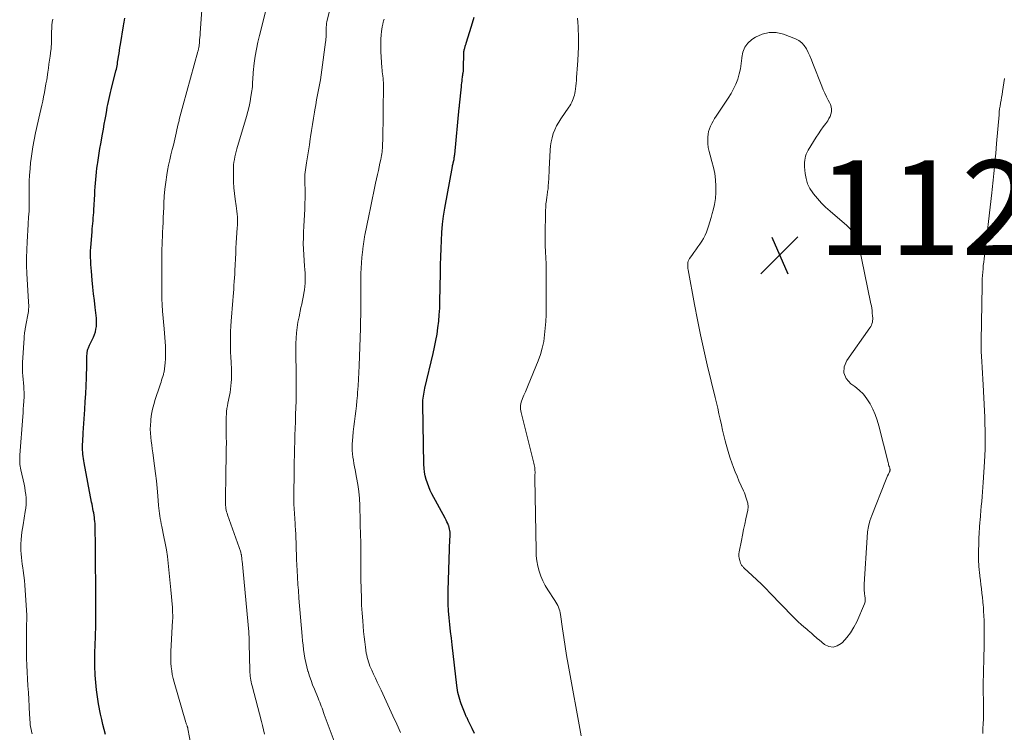
# Model space of a CAD drawing. Units: feet. Extents: x 1905000 to 1910026, y 510000 to 515000.
# Drawn here: x 1905604 to 1905812, y 511828 to 511979 of the extents above; entities that cross this region are included whole.
import ezdxf

# ---------------------------------------------------------------- set-up
doc = ezdxf.new("R2010")
doc.units = ezdxf.units.FT
doc.header["$LTSCALE"] = 100
doc.header["$MEASUREMENT"] = 0
for name, color, linetype, lineweight in [('CONTOUR INDEX', 32, 'Continuous', 25), ('CONTOUR INTERMEDIATE', 40, 'Continuous', 15), ('SPOT ELEVATION', 7, 'Continuous', 15)]:
    doc.layers.add(name, color=color, linetype=linetype, lineweight=lineweight)
doc.styles.add('slant', font='romans.shx', dxfattribs={"oblique": 14.999978})

# ---------------------------------------------------------------- blocks, each defined once
blk = doc.blocks.new('SPOT')
at = {"layer": 'SPOT ELEVATION', "lineweight": 25}
for p, q in [((-3.95, -3.95), (3.86, 3.85)), ((-1.67, 3.81), (1.74, -3.97))]:
    blk.add_line(p, q, dxfattribs=at)

msp = doc.modelspace()

# ---------------------------------------------------------------- linework, layer by layer
at = {"layer": 'CONTOUR INDEX', "flags": 128}
for points, elevation in [([(1905622.51, 511827.8), (1905622.22, 511828.86), (1905621.94, 511829.93), (1905621.69, 511831.01), (1905621.47, 511832.1), (1905621.04, 511834.26), (1905620.79, 511835.77), (1905620.57, 511837.28), (1905620.43, 511838.81), (1905620.33, 511840.33), (1905620.24, 511842.29), (1905620.22, 511842.84), (1905620.21, 511843.39), (1905620.22, 511843.95), (1905620.23, 511844.5), (1905620.25, 511845.05), (1905620.27, 511845.6), (1905620.29, 511846.16), (1905620.31, 511846.71), (1905620.33, 511847.27), (1905620.36, 511847.97), (1905620.39, 511848.67), (1905620.42, 511849.37), (1905620.44, 511850.06), (1905620.46, 511850.76), (1905620.48, 511851.46), (1905620.48, 511852.16), (1905620.48, 511852.86), (1905620.45, 511858.49), (1905620.44, 511859.76), (1905620.43, 511861.04), (1905620.42, 511862.31), (1905620.4, 511863.58), (1905620.38, 511864.86), (1905620.37, 511866.13), (1905620.36, 511867.41), (1905620.36, 511868.68), (1905620.35, 511870.39), (1905620.35, 511871.01), (1905620.32, 511871.63), (1905620.28, 511872.25), (1905620.23, 511872.87), (1905620.2, 511873.19), (1905620.14, 511873.65), (1905620.08, 511874.11), (1905620, 511874.57), (1905619.92, 511875.03), (1905619.83, 511875.49), (1905619.74, 511875.94), (1905619.65, 511876.4), (1905619.56, 511876.86), (1905617.98, 511885.17), (1905617.9, 511885.61), (1905617.83, 511886.06), (1905617.77, 511886.51), (1905617.72, 511886.95), (1905617.68, 511887.4), (1905617.65, 511887.85), (1905617.65, 511888.3), (1905617.65, 511888.75), (1905617.66, 511889.05), (1905617.69, 511889.65), (1905617.71, 511890.25), (1905617.75, 511890.85), (1905617.79, 511891.46), (1905618.14, 511896.44), (1905618.24, 511898.1), (1905618.33, 511899.75), (1905618.4, 511901.41), (1905618.46, 511903.06), (1905618.54, 511905.82), (1905618.54, 511906.1), (1905618.55, 511906.38), (1905618.55, 511906.66), (1905618.55, 511906.94), (1905618.56, 511907.22), (1905618.57, 511907.51), (1905618.58, 511907.79), (1905618.6, 511908.07), (1905618.65, 511908.56), (1905618.68, 511908.75), (1905618.71, 511908.93), (1905618.76, 511909.11), (1905618.82, 511909.28), (1905618.89, 511909.46), (1905618.96, 511909.63), (1905619.04, 511909.8), (1905619.12, 511909.97), (1905619.96, 511911.7), (1905620.19, 511912.24), (1905620.37, 511912.79), (1905620.49, 511913.35), (1905620.57, 511913.93), (1905620.6, 511914.52), (1905620.6, 511915.1), (1905620.57, 511915.69), (1905620.52, 511916.27), (1905620.31, 511917.96), (1905620.14, 511919.39), (1905619.98, 511920.82), (1905619.84, 511922.25), (1905619.7, 511923.69), (1905619.52, 511925.61), (1905619.47, 511926.32), (1905619.42, 511927.04), (1905619.38, 511927.76), (1905619.36, 511928.48), (1905619.35, 511929.2), (1905619.36, 511929.91), (1905619.39, 511930.63), (1905619.44, 511931.35), (1905619.66, 511933.97), (1905619.71, 511934.54), (1905619.76, 511935.11), (1905619.81, 511935.69), (1905619.87, 511936.26), (1905619.92, 511936.84), (1905619.97, 511937.41), (1905620.01, 511937.99), (1905620.04, 511938.56), (1905620.22, 511941.8), (1905620.26, 511942.59), (1905620.31, 511943.38), (1905620.37, 511944.16), (1905620.43, 511944.95), (1905620.5, 511945.74), (1905620.58, 511946.53), (1905620.68, 511947.31), (1905620.79, 511948.09), (1905620.85, 511948.52), (1905621, 511949.51), (1905621.16, 511950.5), (1905621.33, 511951.49), (1905621.5, 511952.48), (1905621.86, 511954.49), (1905622.05, 511955.54), (1905622.24, 511956.6), (1905622.42, 511957.65), (1905622.61, 511958.7), (1905622.76, 511959.57), (1905622.87, 511960.19), (1905622.99, 511960.81), (1905623.11, 511961.43), (1905623.24, 511962.04), (1905623.38, 511962.66), (1905623.52, 511963.28), (1905623.67, 511963.89), (1905623.82, 511964.5), (1905624.61, 511967.54), (1905624.7, 511967.89), (1905624.78, 511968.25), (1905624.86, 511968.6), (1905624.93, 511968.96), (1905624.99, 511969.32), (1905625.06, 511969.68), (1905625.12, 511970.04), (1905625.17, 511970.4), (1905625.25, 511970.94), (1905625.35, 511971.57), (1905625.44, 511972.2), (1905625.55, 511972.83), (1905625.65, 511973.46), (1905626.3, 511977.37), (1905626.37, 511977.77), (1905626.44, 511978.18), (1905626.51, 511978.58), (1905626.58, 511978.99)], 1100), ([(1905700.31, 511828.03), (1905699.85, 511829.08), (1905699, 511830.8), (1905698.91, 511830.97), (1905698.82, 511831.14), (1905698.74, 511831.31), (1905698.65, 511831.48), (1905698.56, 511831.65), (1905698.47, 511831.82), (1905698.4, 511831.99), (1905698.33, 511832.17), (1905697.52, 511834.27), (1905697.35, 511834.74), (1905697.19, 511835.22), (1905697.05, 511835.71), (1905696.93, 511836.2), (1905696.82, 511836.69), (1905696.72, 511837.19), (1905696.64, 511837.69), (1905696.58, 511838.19), (1905695.59, 511846.72), (1905695.43, 511848.15), (1905695.27, 511849.59), (1905695.11, 511851.02), (1905694.96, 511852.46), (1905694.84, 511853.9), (1905694.76, 511855.34), (1905694.74, 511856.78), (1905694.76, 511858.22), (1905695.14, 511869.15), (1905695.15, 511869.49), (1905695.15, 511869.83), (1905695.15, 511870.17), (1905695.15, 511870.51), (1905695.12, 511870.85), (1905695.07, 511871.18), (1905694.99, 511871.51), (1905694.89, 511871.83), (1905694.84, 511871.96), (1905694.68, 511872.34), (1905694.51, 511872.72), (1905694.33, 511873.09), (1905694.15, 511873.46), (1905691.35, 511878.62), (1905690.98, 511879.35), (1905690.65, 511880.09), (1905690.37, 511880.85), (1905690.13, 511881.62), (1905689.94, 511882.41), (1905689.79, 511883.2), (1905689.7, 511884), (1905689.66, 511884.81), (1905689.42, 511897.57), (1905689.42, 511897.99), (1905689.44, 511898.41), (1905689.48, 511898.82), (1905689.54, 511899.24), (1905689.61, 511899.65), (1905689.68, 511900.06), (1905689.77, 511900.47), (1905689.86, 511900.88), (1905691.61, 511908.24), (1905691.91, 511909.59), (1905692.18, 511910.94), (1905692.41, 511912.3), (1905692.61, 511913.67), (1905692.76, 511915.04), (1905692.89, 511916.42), (1905692.97, 511917.79), (1905693.02, 511919.17), (1905693.13, 511925.22), (1905693.17, 511926.93), (1905693.22, 511928.65), (1905693.27, 511930.37), (1905693.34, 511932.09), (1905693.44, 511933.8), (1905693.59, 511935.51), (1905693.81, 511937.21), (1905694.08, 511938.91), (1905695.65, 511947.69), (1905695.7, 511947.9), (1905695.74, 511948.12), (1905695.79, 511948.33), (1905695.84, 511948.55), (1905695.85, 511948.56), (1905695.9, 511948.77), (1905695.94, 511948.98), (1905695.99, 511949.18), (1905696.03, 511949.39), (1905696.06, 511949.6), (1905696.09, 511949.81), (1905696.12, 511950.02), (1905696.14, 511950.23), (1905697.1, 511960.1), (1905697.1, 511960.17), (1905697.11, 511960.24), (1905697.12, 511960.31), (1905697.12, 511960.38), (1905697.13, 511960.45), (1905697.14, 511960.52), (1905697.15, 511960.59), (1905697.15, 511960.65), (1905697.55, 511964.48), (1905697.6, 511964.9), (1905697.64, 511965.32), (1905697.69, 511965.74), (1905697.73, 511966.16), (1905697.78, 511966.55), (1905697.8, 511966.78), (1905697.83, 511967), (1905697.86, 511967.23), (1905697.9, 511967.45), (1905697.96, 511967.85), (1905697.96, 511967.87), (1905697.96, 511967.9), (1905697.97, 511967.92), (1905697.97, 511967.95), (1905697.98, 511968.05), (1905697.98, 511968.07), (1905697.99, 511968.09), (1905697.99, 511968.12), (1905697.99, 511968.14), (1905698.08, 511971.88), (1905698.08, 511971.94), (1905698.09, 511972), (1905698.09, 511972.05), (1905698.1, 511972.11), (1905698.11, 511972.17), (1905698.12, 511972.23), (1905698.14, 511972.29), (1905698.15, 511972.34), (1905698.2, 511972.52), (1905698.25, 511972.67), (1905698.29, 511972.81), (1905698.33, 511972.96), (1905698.38, 511973.1), (1905698.43, 511973.27), (1905698.48, 511973.42), (1905698.53, 511973.57), (1905698.58, 511973.73), (1905699.68, 511977.28), (1905700.27, 511979.21)], 1120)]:
    msp.add_lwpolyline(points, dxfattribs=dict(at, elevation=elevation))
at = {"layer": 'CONTOUR INTERMEDIATE', "flags": 128}
for points, elevation in [([(1905641.25, 511821.69), (1905639.88, 511829), (1905639.87, 511829.09), (1905639.85, 511829.17), (1905639.83, 511829.25), (1905639.8, 511829.33), (1905639.78, 511829.42), (1905639.75, 511829.5), (1905639.72, 511829.58), (1905639.69, 511829.66), (1905639.64, 511829.78), (1905639.58, 511829.93), (1905639.53, 511830.07), (1905639.48, 511830.22), (1905639.44, 511830.36), (1905636.96, 511838.86), (1905636.75, 511839.65), (1905636.58, 511840.45), (1905636.45, 511841.27), (1905636.35, 511842.08), (1905636.3, 511842.91), (1905636.27, 511843.73), (1905636.27, 511844.55), (1905636.3, 511845.37), (1905636.64, 511851.87), (1905636.66, 511852.28), (1905636.67, 511852.69), (1905636.66, 511853.1), (1905636.65, 511853.51), (1905636.63, 511854.06), (1905636.62, 511854.2), (1905636.62, 511854.34), (1905636.61, 511854.48), (1905636.59, 511854.61), (1905636.26, 511858.32), (1905636.13, 511859.73), (1905635.99, 511861.15), (1905635.85, 511862.56), (1905635.71, 511863.97), (1905635.54, 511865.37), (1905635.34, 511866.78), (1905635.1, 511868.17), (1905634.83, 511869.56), (1905634.37, 511871.72), (1905634.26, 511872.27), (1905634.15, 511872.83), (1905634.05, 511873.38), (1905633.96, 511873.94), (1905633.87, 511874.49), (1905633.79, 511875.05), (1905633.73, 511875.61), (1905633.68, 511876.17), (1905633.51, 511878.21), (1905633.37, 511879.79), (1905633.22, 511881.37), (1905633.03, 511882.94), (1905632.83, 511884.52), (1905632.47, 511887.25), (1905632.36, 511888.09), (1905632.25, 511888.92), (1905632.14, 511889.76), (1905632.04, 511890.6), (1905631.97, 511891.43), (1905631.94, 511892.27), (1905631.97, 511893.11), (1905632.03, 511893.95), (1905632.08, 511894.37), (1905632.23, 511895.42), (1905632.42, 511896.45), (1905632.67, 511897.47), (1905632.97, 511898.49), (1905633.94, 511901.42), (1905634.07, 511901.81), (1905634.2, 511902.21), (1905634.33, 511902.6), (1905634.46, 511903), (1905634.59, 511903.4), (1905634.65, 511903.59), (1905634.71, 511903.79), (1905634.76, 511903.99), (1905634.81, 511904.18), (1905634.86, 511904.38), (1905634.9, 511904.58), (1905634.93, 511904.78), (1905634.96, 511904.98), (1905635.08, 511906.27), (1905635.14, 511907.12), (1905635.18, 511907.97), (1905635.17, 511908.82), (1905635.14, 511909.67), (1905635.13, 511909.78), (1905635.07, 511910.69), (1905635, 511911.6), (1905634.93, 511912.5), (1905634.86, 511913.41), (1905634.53, 511917.19), (1905634.5, 511917.62), (1905634.47, 511918.06), (1905634.44, 511918.5), (1905634.42, 511918.94), (1905634.4, 511919.38), (1905634.38, 511919.82), (1905634.37, 511920.26), (1905634.36, 511920.7), (1905634.36, 511920.76), (1905634.35, 511921.23), (1905634.34, 511921.7), (1905634.34, 511922.17), (1905634.35, 511922.64), (1905634.39, 511929.38), (1905634.39, 511929.93), (1905634.4, 511930.49), (1905634.42, 511931.05), (1905634.45, 511931.6), (1905634.47, 511932.16), (1905634.5, 511932.71), (1905634.53, 511933.27), (1905634.55, 511933.83), (1905634.6, 511934.81), (1905634.64, 511935.86), (1905634.69, 511936.91), (1905634.73, 511937.96), (1905634.77, 511939.01), (1905634.8, 511939.93), (1905634.89, 511941.43), (1905635.02, 511942.93), (1905635.21, 511944.42), (1905635.44, 511945.91), (1905635.6, 511946.84), (1905635.81, 511947.96), (1905636.04, 511949.07), (1905636.3, 511950.17), (1905636.57, 511951.27), (1905636.81, 511952.18), (1905636.97, 511952.83), (1905637.13, 511953.47), (1905637.28, 511954.11), (1905637.42, 511954.76), (1905637.56, 511955.4), (1905637.7, 511956.05), (1905637.85, 511956.7), (1905638, 511957.34), (1905638.06, 511957.62), (1905638.25, 511958.4), (1905638.45, 511959.18), (1905638.66, 511959.95), (1905638.87, 511960.73), (1905641.99, 511971.96), (1905642.03, 511972.11), (1905642.07, 511972.27), (1905642.11, 511972.42), (1905642.14, 511972.58), (1905642.17, 511972.74), (1905642.2, 511972.9), (1905642.22, 511973.06), (1905642.24, 511973.22), (1905642.3, 511973.9), (1905642.35, 511974.41), (1905642.4, 511974.91), (1905642.44, 511975.41), (1905642.48, 511975.92), (1905643.03, 511983.7)], 1104), ([(1905656.06, 511827.88), (1905655.83, 511828.79), (1905655.6, 511829.69), (1905655.37, 511830.6), (1905653.4, 511838.12), (1905653.31, 511838.52), (1905653.22, 511838.91), (1905653.14, 511839.31), (1905653.07, 511839.71), (1905653.02, 511840.11), (1905652.98, 511840.51), (1905652.95, 511840.92), (1905652.93, 511841.32), (1905652.81, 511847.04), (1905652.81, 511847.4), (1905652.79, 511847.76), (1905652.78, 511848.12), (1905652.76, 511848.48), (1905652.74, 511848.88), (1905652.73, 511849.04), (1905652.72, 511849.2), (1905652.71, 511849.36), (1905652.7, 511849.52), (1905651.3, 511864.44), (1905651.28, 511864.63), (1905651.26, 511864.83), (1905651.24, 511865.02), (1905651.22, 511865.21), (1905651.21, 511865.36), (1905651.19, 511865.48), (1905651.18, 511865.6), (1905651.16, 511865.72), (1905651.13, 511865.84), (1905651.1, 511865.95), (1905651.07, 511866.07), (1905651.04, 511866.19), (1905651, 511866.3), (1905648.22, 511874.21), (1905648.12, 511874.53), (1905648.03, 511874.85), (1905647.95, 511875.18), (1905647.88, 511875.51), (1905647.84, 511875.84), (1905647.8, 511876.17), (1905647.78, 511876.51), (1905647.78, 511876.85), (1905647.82, 511879.3), (1905647.84, 511880.86), (1905647.87, 511882.42), (1905647.9, 511883.99), (1905647.93, 511885.55), (1905647.95, 511886.94), (1905647.97, 511888.16), (1905647.98, 511889.38), (1905647.97, 511890.61), (1905647.96, 511891.83), (1905647.93, 511893.11), (1905647.93, 511893.7), (1905647.94, 511894.28), (1905647.96, 511894.86), (1905647.99, 511895.44), (1905648.04, 511896.02), (1905648.11, 511896.6), (1905648.2, 511897.18), (1905648.3, 511897.75), (1905648.63, 511899.34), (1905648.76, 511900.02), (1905648.87, 511900.71), (1905648.96, 511901.39), (1905649.03, 511902.08), (1905649.08, 511902.77), (1905649.1, 511903.46), (1905649.1, 511904.15), (1905649.07, 511904.84), (1905648.98, 511906.42), (1905648.93, 511907.49), (1905648.89, 511908.57), (1905648.86, 511909.65), (1905648.85, 511910.73), (1905648.86, 511911.81), (1905648.88, 511912.89), (1905648.94, 511913.97), (1905649.01, 511915.05), (1905649.35, 511919.43), (1905649.41, 511920.23), (1905649.47, 511921.02), (1905649.53, 511921.81), (1905649.59, 511922.6), (1905649.64, 511923.4), (1905649.69, 511924.19), (1905649.74, 511924.98), (1905649.78, 511925.78), (1905649.96, 511929.39), (1905650.01, 511930.48), (1905650.07, 511931.56), (1905650.14, 511932.65), (1905650.21, 511933.73), (1905650.28, 511934.73), (1905650.31, 511935.32), (1905650.33, 511935.9), (1905650.32, 511936.49), (1905650.3, 511937.07), (1905650.26, 511937.66), (1905650.21, 511938.24), (1905650.14, 511938.82), (1905650.06, 511939.41), (1905649.86, 511940.79), (1905649.71, 511942), (1905649.59, 511943.21), (1905649.52, 511944.43), (1905649.48, 511945.65), (1905649.47, 511946.96), (1905649.49, 511947.52), (1905649.52, 511948.08), (1905649.59, 511948.64), (1905649.68, 511949.2), (1905649.8, 511949.75), (1905649.93, 511950.3), (1905650.07, 511950.85), (1905650.22, 511951.4), (1905652.23, 511958.23), (1905652.52, 511959.28), (1905652.78, 511960.33), (1905652.99, 511961.39), (1905653.17, 511962.46), (1905653.35, 511963.63), (1905653.41, 511964.12), (1905653.47, 511964.61), (1905653.5, 511965.1), (1905653.52, 511965.59), (1905653.55, 511966.09), (1905653.57, 511966.58), (1905653.61, 511967.07), (1905653.66, 511967.56), (1905653.88, 511969.53), (1905654.07, 511971), (1905654.31, 511972.47), (1905654.6, 511973.92), (1905654.94, 511975.37), (1905656.5, 511981.47)], 1108), ([(1905607, 511827.97), (1905606.89, 511828.45), (1905606.79, 511828.93), (1905606.71, 511829.42), (1905606.64, 511829.91), (1905606.59, 511830.4), (1905606.54, 511830.89), (1905606.51, 511831.38), (1905606.48, 511831.87), (1905606.39, 511833.79), (1905606.32, 511835.23), (1905606.24, 511836.67), (1905606.15, 511838.1), (1905606.05, 511839.54), (1905605.96, 511840.98), (1905605.89, 511842.42), (1905605.85, 511843.86), (1905605.84, 511845.3), (1905605.83, 511850.58), (1905605.83, 511850.75), (1905605.83, 511850.93), (1905605.84, 511851.1), (1905605.85, 511851.28), (1905605.86, 511851.45), (1905605.87, 511851.63), (1905605.88, 511851.8), (1905605.88, 511851.98), (1905605.89, 511852.09), (1905605.89, 511852.33), (1905605.89, 511852.56), (1905605.88, 511852.79), (1905605.87, 511853.02), (1905605.56, 511858.28), (1905605.48, 511859.32), (1905605.39, 511860.35), (1905605.27, 511861.38), (1905605.14, 511862.41), (1905605.05, 511863.03), (1905604.95, 511863.75), (1905604.86, 511864.47), (1905604.78, 511865.2), (1905604.7, 511865.93), (1905604.66, 511866.65), (1905604.63, 511867.38), (1905604.65, 511868.11), (1905604.7, 511868.83), (1905604.71, 511868.95), (1905604.79, 511869.74), (1905604.88, 511870.52), (1905604.99, 511871.3), (1905605.11, 511872.08), (1905605.58, 511874.89), (1905605.68, 511875.61), (1905605.74, 511876.33), (1905605.75, 511877.05), (1905605.73, 511877.77), (1905605.67, 511878.49), (1905605.58, 511879.21), (1905605.47, 511879.93), (1905605.33, 511880.64), (1905604.66, 511883.66), (1905604.58, 511884.05), (1905604.51, 511884.43), (1905604.46, 511884.82), (1905604.43, 511885.21), (1905604.41, 511885.6), (1905604.4, 511885.99), (1905604.41, 511886.39), (1905604.43, 511886.78), (1905605.04, 511894.93), (1905605.1, 511895.72), (1905605.15, 511896.51), (1905605.21, 511897.3), (1905605.26, 511898.1), (1905605.33, 511899.15), (1905605.34, 511899.41), (1905605.34, 511899.68), (1905605.34, 511899.95), (1905605.32, 511900.21), (1905605.3, 511900.48), (1905605.28, 511900.75), (1905605.26, 511901.01), (1905605.24, 511901.28), (1905605.05, 511903.54), (1905605, 511904.23), (1905604.98, 511904.93), (1905604.99, 511905.62), (1905605.01, 511906.31), (1905605.31, 511911.47), (1905605.33, 511911.76), (1905605.36, 511912.05), (1905605.39, 511912.34), (1905605.43, 511912.63), (1905605.46, 511912.85), (1905605.49, 511913.03), (1905605.52, 511913.2), (1905605.55, 511913.37), (1905605.58, 511913.54), (1905605.62, 511913.71), (1905605.65, 511913.88), (1905605.69, 511914.06), (1905605.72, 511914.23), (1905606.19, 511916.77), (1905606.24, 511917.06), (1905606.27, 511917.35), (1905606.29, 511917.65), (1905606.3, 511917.94), (1905606.3, 511918.23), (1905606.3, 511918.53), (1905606.29, 511918.82), (1905606.27, 511919.12), (1905605.93, 511925.11), (1905605.86, 511926.78), (1905605.84, 511928.45), (1905605.87, 511930.12), (1905605.95, 511931.79), (1905606.18, 511935.49), (1905606.21, 511936.02), (1905606.25, 511936.55), (1905606.29, 511937.07), (1905606.33, 511937.6), (1905606.33, 511937.68), (1905606.37, 511938.17), (1905606.39, 511938.66), (1905606.4, 511939.15), (1905606.41, 511939.64), (1905606.41, 511940.13), (1905606.41, 511940.62), (1905606.41, 511941.12), (1905606.41, 511941.61), (1905606.41, 511943.26), (1905606.43, 511944.57), (1905606.48, 511945.89), (1905606.58, 511947.2), (1905606.7, 511948.51), (1905606.74, 511948.89), (1905606.93, 511950.38), (1905607.16, 511951.87), (1905607.43, 511953.35), (1905607.74, 511954.82), (1905608.66, 511958.83), (1905608.86, 511959.73), (1905609.06, 511960.62), (1905609.26, 511961.51), (1905609.45, 511962.41), (1905609.63, 511963.31), (1905609.79, 511964.21), (1905609.94, 511965.11), (1905610.09, 511966.01), (1905610.32, 511967.6), (1905610.44, 511968.45), (1905610.56, 511969.3), (1905610.68, 511970.14), (1905610.8, 511970.99), (1905610.98, 511972.23), (1905611.01, 511972.45), (1905611.04, 511972.68), (1905611.05, 511972.91), (1905611.07, 511973.13), (1905611.08, 511973.36), (1905611.09, 511973.59), (1905611.1, 511973.82), (1905611.1, 511974.04), (1905611.11, 511975.53), (1905611.12, 511976.19), (1905611.15, 511976.84), (1905611.21, 511977.49), (1905611.28, 511978.14), (1905611.37, 511978.79)], 1096), ([(1905671.35, 511824.7), (1905668.64, 511832.06), (1905668.48, 511832.49), (1905668.32, 511832.93), (1905668.16, 511833.36), (1905668, 511833.79), (1905667.83, 511834.22), (1905667.67, 511834.65), (1905667.49, 511835.07), (1905667.32, 511835.5), (1905666.54, 511837.39), (1905666.18, 511838.3), (1905665.84, 511839.22), (1905665.52, 511840.15), (1905665.22, 511841.09), (1905665.19, 511841.18), (1905664.94, 511842.08), (1905664.72, 511842.99), (1905664.54, 511843.9), (1905664.39, 511844.83), (1905664.26, 511845.75), (1905664.15, 511846.68), (1905664.06, 511847.61), (1905663.97, 511848.55), (1905663.3, 511856.62), (1905663.25, 511857.18), (1905663.21, 511857.75), (1905663.17, 511858.31), (1905663.13, 511858.87), (1905663.09, 511859.44), (1905663.05, 511860), (1905663.02, 511860.56), (1905662.99, 511861.13), (1905662.86, 511863.64), (1905662.8, 511864.72), (1905662.76, 511865.81), (1905662.72, 511866.89), (1905662.68, 511867.97), (1905662.67, 511868.37), (1905662.64, 511869.25), (1905662.61, 511870.13), (1905662.56, 511871.01), (1905662.51, 511871.89), (1905662.46, 511872.59), (1905662.43, 511873.12), (1905662.39, 511873.65), (1905662.36, 511874.18), (1905662.32, 511874.72), (1905662.29, 511875.2), (1905662.27, 511875.49), (1905662.25, 511875.78), (1905662.24, 511876.07), (1905662.23, 511876.37), (1905662.23, 511876.66), (1905662.22, 511876.95), (1905662.22, 511877.24), (1905662.22, 511877.54), (1905662.28, 511883.96), (1905662.3, 511885.36), (1905662.33, 511886.77), (1905662.36, 511888.17), (1905662.41, 511889.57), (1905662.45, 511890.98), (1905662.5, 511892.38), (1905662.55, 511893.78), (1905662.59, 511895.19), (1905662.65, 511896.94), (1905662.68, 511898), (1905662.7, 511899.06), (1905662.72, 511900.12), (1905662.73, 511901.18), (1905662.73, 511902.24), (1905662.73, 511903.3), (1905662.71, 511904.36), (1905662.69, 511905.43), (1905662.64, 511906.86), (1905662.63, 511908.01), (1905662.63, 511909.16), (1905662.65, 511910.31), (1905662.7, 511911.45), (1905662.79, 511912.6), (1905662.91, 511913.74), (1905663.09, 511914.87), (1905663.31, 511916), (1905663.72, 511917.93), (1905663.88, 511918.67), (1905664.04, 511919.4), (1905664.19, 511920.13), (1905664.34, 511920.87), (1905664.35, 511920.93), (1905664.47, 511921.64), (1905664.56, 511922.35), (1905664.61, 511923.06), (1905664.62, 511923.78), (1905664.6, 511924.49), (1905664.57, 511925.21), (1905664.53, 511925.93), (1905664.49, 511926.64), (1905664.31, 511929.05), (1905664.24, 511930.25), (1905664.21, 511931.45), (1905664.23, 511932.66), (1905664.27, 511933.86), (1905664.34, 511935.07), (1905664.41, 511936.27), (1905664.46, 511937.48), (1905664.51, 511938.68), (1905664.56, 511939.95), (1905664.58, 511940.95), (1905664.59, 511941.96), (1905664.57, 511942.97), (1905664.54, 511943.97), (1905664.53, 511944.98), (1905664.56, 511945.98), (1905664.65, 511946.98), (1905664.79, 511947.97), (1905664.88, 511948.49), (1905665.09, 511949.75), (1905665.29, 511951), (1905665.49, 511952.26), (1905665.67, 511953.52), (1905665.74, 511953.99), (1905665.94, 511955.28), (1905666.14, 511956.58), (1905666.34, 511957.88), (1905666.56, 511959.18), (1905666.64, 511959.66), (1905666.82, 511960.72), (1905667.01, 511961.77), (1905667.21, 511962.82), (1905667.43, 511963.86), (1905667.63, 511964.91), (1905667.83, 511965.96), (1905667.99, 511967.02), (1905668.14, 511968.07), (1905668.91, 511973.93), (1905668.95, 511974.28), (1905668.98, 511974.64), (1905669.01, 511975), (1905669.03, 511975.36), (1905669.04, 511975.42), (1905669.05, 511975.75), (1905669.06, 511976.08), (1905669.06, 511976.41), (1905669.06, 511976.75), (1905669.06, 511977.11), (1905669.06, 511977.26), (1905669.07, 511977.41), (1905669.08, 511977.55), (1905669.09, 511977.7), (1905669.11, 511977.85), (1905669.13, 511977.99), (1905669.16, 511978.13), (1905669.19, 511978.28), (1905669.79, 511980.74)], 1112), ([(1905684.7, 511828.21), (1905683.9, 511830), (1905683.09, 511831.79), (1905680.6, 511837.15), (1905680.21, 511838), (1905679.82, 511838.85), (1905679.42, 511839.7), (1905679.03, 511840.56), (1905678.64, 511841.39), (1905678.45, 511841.83), (1905678.26, 511842.27), (1905678.1, 511842.71), (1905677.94, 511843.16), (1905677.8, 511843.62), (1905677.68, 511844.08), (1905677.59, 511844.54), (1905677.5, 511845.01), (1905677.32, 511846.26), (1905677.17, 511847.36), (1905677.03, 511848.46), (1905676.92, 511849.56), (1905676.82, 511850.67), (1905676.73, 511851.78), (1905676.61, 511853.45), (1905676.51, 511855.11), (1905676.45, 511856.78), (1905676.41, 511858.44), (1905676.37, 511860.72), (1905676.36, 511861.74), (1905676.35, 511862.76), (1905676.34, 511863.78), (1905676.34, 511864.81), (1905676.34, 511865.99), (1905676.34, 511866.42), (1905676.34, 511866.85), (1905676.33, 511867.28), (1905676.33, 511867.71), (1905676.33, 511868.14), (1905676.32, 511868.57), (1905676.31, 511869), (1905676.3, 511869.43), (1905676.11, 511876.12), (1905676.03, 511877.62), (1905675.91, 511879.11), (1905675.71, 511880.59), (1905675.46, 511882.07), (1905675.15, 511883.66), (1905675.02, 511884.34), (1905674.89, 511885.02), (1905674.77, 511885.7), (1905674.66, 511886.38), (1905674.57, 511887.07), (1905674.52, 511887.75), (1905674.51, 511888.44), (1905674.54, 511889.12), (1905674.64, 511890.63), (1905674.74, 511891.72), (1905674.84, 511892.82), (1905674.98, 511893.9), (1905675.13, 511894.99), (1905675.28, 511896.08), (1905675.42, 511897.16), (1905675.53, 511898.25), (1905675.62, 511899.35), (1905675.67, 511899.97), (1905675.76, 511901.38), (1905675.85, 511902.78), (1905675.92, 511904.19), (1905675.98, 511905.6), (1905676.2, 511911.6), (1905676.23, 511912.24), (1905676.25, 511912.88), (1905676.27, 511913.51), (1905676.28, 511914.15), (1905676.29, 511914.79), (1905676.3, 511915.43), (1905676.31, 511916.07), (1905676.31, 511916.71), (1905676.32, 511923.99), (1905676.34, 511925.11), (1905676.38, 511926.24), (1905676.46, 511927.36), (1905676.57, 511928.48), (1905676.76, 511930.21), (1905676.79, 511930.47), (1905676.82, 511930.72), (1905676.86, 511930.97), (1905676.89, 511931.22), (1905676.93, 511931.48), (1905676.96, 511931.73), (1905677, 511931.97), (1905677.03, 511932.22), (1905677.07, 511932.46), (1905677.11, 511932.7), (1905677.15, 511932.95), (1905677.2, 511933.19), (1905678.02, 511937.27), (1905678.37, 511939), (1905678.73, 511940.72), (1905679.09, 511942.44), (1905679.47, 511944.16), (1905679.88, 511946.03), (1905680.05, 511946.82), (1905680.21, 511947.61), (1905680.37, 511948.39), (1905680.53, 511949.18), (1905680.69, 511950.01), (1905680.75, 511950.39), (1905680.81, 511950.77), (1905680.85, 511951.15), (1905680.89, 511951.53), (1905680.91, 511951.91), (1905680.93, 511952.29), (1905680.94, 511952.68), (1905680.95, 511953.06), (1905681.09, 511965.14), (1905681.09, 511965.28), (1905681.09, 511965.43), (1905681.09, 511965.57), (1905681.08, 511965.72), (1905681.07, 511965.86), (1905681.06, 511966.01), (1905681.04, 511966.16), (1905681.03, 511966.3), (1905680.95, 511966.84), (1905680.9, 511967.25), (1905680.85, 511967.67), (1905680.81, 511968.09), (1905680.78, 511968.5), (1905680.57, 511971.96), (1905680.53, 511972.83), (1905680.53, 511973.71), (1905680.57, 511974.58), (1905680.64, 511975.46), (1905680.72, 511976.19), (1905680.79, 511976.7), (1905680.86, 511977.2), (1905680.96, 511977.7), (1905681.07, 511978.19), (1905681.14, 511978.47), (1905681.23, 511978.82)], 1116), ([(1905722.83, 511827.52), (1905720.07, 511842.63), (1905719.74, 511844.51), (1905719.43, 511846.39), (1905719.14, 511848.27), (1905718.86, 511850.15), (1905718.44, 511853.13), (1905718.37, 511853.52), (1905718.28, 511853.91), (1905718.17, 511854.29), (1905718.03, 511854.67), (1905717.87, 511855.03), (1905717.7, 511855.39), (1905717.5, 511855.74), (1905717.29, 511856.08), (1905715.79, 511858.32), (1905715.22, 511859.26), (1905714.71, 511860.23), (1905714.29, 511861.24), (1905713.94, 511862.29), (1905713.68, 511863.36), (1905713.47, 511864.44), (1905713.35, 511865.53), (1905713.29, 511866.63), (1905713.07, 511881.9), (1905713.06, 511882.18), (1905713.06, 511882.45), (1905713.07, 511882.72), (1905713.08, 511883), (1905713.08, 511883.27), (1905713.07, 511883.54), (1905713.05, 511883.82), (1905713.03, 511884.09), (1905713.02, 511884.15), (1905712.98, 511884.46), (1905712.93, 511884.76), (1905712.86, 511885.06), (1905712.79, 511885.36), (1905710.15, 511895.76), (1905710.04, 511896.51), (1905710.03, 511897.25), (1905710.17, 511897.98), (1905710.41, 511898.7), (1905710.73, 511899.41), (1905711.04, 511900.13), (1905711.35, 511900.85), (1905711.65, 511901.57), (1905713.73, 511906.69), (1905714.21, 511908.03), (1905714.61, 511909.38), (1905714.9, 511910.76), (1905715.11, 511912.16), (1905715.24, 511913.58), (1905715.34, 511915), (1905715.4, 511916.42), (1905715.43, 511917.84), (1905715.46, 511923.35), (1905715.46, 511924.63), (1905715.44, 511925.9), (1905715.4, 511927.18), (1905715.34, 511928.45), (1905715.28, 511929.72), (1905715.24, 511931), (1905715.22, 511932.27), (1905715.23, 511933.55), (1905715.27, 511937.75), (1905715.29, 511938.44), (1905715.33, 511939.13), (1905715.39, 511939.81), (1905715.47, 511940.49), (1905715.57, 511941.3), (1905715.61, 511941.58), (1905715.65, 511941.86), (1905715.69, 511942.14), (1905715.74, 511942.42), (1905715.78, 511942.7), (1905715.82, 511942.98), (1905715.84, 511943.27), (1905715.87, 511943.55), (1905715.92, 511944.36), (1905715.97, 511945.06), (1905716.01, 511945.75), (1905716.04, 511946.44), (1905716.07, 511947.13), (1905716.24, 511951.16), (1905716.32, 511952.04), (1905716.45, 511952.92), (1905716.66, 511953.78), (1905716.93, 511954.63), (1905717.26, 511955.45), (1905717.63, 511956.26), (1905718.07, 511957.03), (1905718.55, 511957.78), (1905720.21, 511960.19), (1905720.43, 511960.53), (1905720.64, 511960.88), (1905720.82, 511961.24), (1905721, 511961.61), (1905721.15, 511961.99), (1905721.28, 511962.37), (1905721.38, 511962.77), (1905721.46, 511963.17), (1905721.51, 511963.52), (1905721.6, 511964.09), (1905721.68, 511964.67), (1905721.74, 511965.26), (1905721.8, 511965.84), (1905721.85, 511966.47), (1905721.92, 511967.37), (1905721.98, 511968.27), (1905722.04, 511969.17), (1905722.08, 511970.07), (1905722.22, 511972.93), (1905722.24, 511973.79), (1905722.26, 511974.66), (1905722.24, 511975.52), (1905722.21, 511976.39), (1905722.16, 511977.26), (1905722.1, 511978.12), (1905722.03, 511978.99)], 1124), ([(1905812.12, 511966.29), (1905811.67, 511963.51), (1905811.56, 511962.9), (1905811.46, 511962.29), (1905811.36, 511961.68), (1905811.25, 511961.07), (1905811.15, 511960.46), (1905811.06, 511959.85), (1905810.99, 511959.23), (1905810.93, 511958.62), (1905810.41, 511952.53), (1905810.32, 511951.47), (1905810.23, 511950.42), (1905810.14, 511949.36), (1905810.06, 511948.3), (1905810, 511947.54), (1905809.94, 511946.86), (1905809.87, 511946.19), (1905809.8, 511945.51), (1905809.73, 511944.84), (1905809.65, 511944.16), (1905809.57, 511943.49), (1905809.49, 511942.81), (1905809.41, 511942.14), (1905807.78, 511928.23), (1905807.7, 511927.52), (1905807.62, 511926.81), (1905807.56, 511926.1), (1905807.5, 511925.39), (1905807.45, 511924.68), (1905807.41, 511923.97), (1905807.38, 511923.26), (1905807.37, 511922.54), (1905807.2, 511910.89), (1905807.19, 511910.7), (1905807.19, 511910.51), (1905807.18, 511910.33), (1905807.17, 511910.14), (1905807.16, 511909.95), (1905807.15, 511909.77), (1905807.14, 511909.58), (1905807.14, 511909.39), (1905807.14, 511909.2), (1905807.14, 511909.02), (1905807.15, 511908.83), (1905807.16, 511908.64), (1905807.3, 511906.55), (1905807.38, 511905.31), (1905807.45, 511904.08), (1905807.52, 511902.84), (1905807.58, 511901.61), (1905807.85, 511896.12), (1905807.91, 511894.77), (1905807.96, 511893.42), (1905808, 511892.08), (1905808.02, 511890.73), (1905808.03, 511889.38), (1905808.01, 511888.03), (1905807.96, 511886.69), (1905807.89, 511885.34), (1905807.61, 511881.04), (1905807.54, 511880.03), (1905807.46, 511879.03), (1905807.37, 511878.02), (1905807.28, 511877.02), (1905807.18, 511876.01), (1905807.09, 511875.01), (1905807, 511874.01), (1905806.92, 511873), (1905806.9, 511872.69), (1905806.81, 511871.52), (1905806.74, 511870.36), (1905806.68, 511869.19), (1905806.64, 511868.03), (1905806.59, 511866.61), (1905806.58, 511865.56), (1905806.6, 511864.52), (1905806.66, 511863.48), (1905806.75, 511862.43), (1905806.78, 511862.15), (1905806.88, 511861.25), (1905806.99, 511860.35), (1905807.11, 511859.46), (1905807.22, 511858.56), (1905807.34, 511857.67), (1905807.45, 511856.77), (1905807.54, 511855.87), (1905807.62, 511854.97), (1905807.63, 511854.82), (1905807.69, 511853.84), (1905807.75, 511852.86), (1905807.78, 511851.88), (1905807.79, 511850.9), (1905807.8, 511848.65), (1905807.8, 511847.27), (1905807.78, 511845.9), (1905807.75, 511844.53), (1905807.7, 511843.15), (1905807.66, 511841.78), (1905807.63, 511840.41), (1905807.62, 511839.04), (1905807.62, 511837.66), (1905807.66, 511834.13), (1905807.66, 511833.12), (1905807.65, 511832.11), (1905807.63, 511831.1), (1905807.6, 511830.08), (1905807.55, 511829.07), (1905807.5, 511828.06)], 1124)]:
    msp.add_lwpolyline(points, dxfattribs=dict(at, elevation=elevation))
at = {"layer": 'CONTOUR INTERMEDIATE', "elevation": 1128, "flags": 128}
msp.add_lwpolyline([(1905771.04, 511971.02), (1905771.37, 511970.24), (1905771.68, 511969.45), (1905773.53, 511964.64), (1905773.84, 511963.89), (1905774.17, 511963.15), (1905774.54, 511962.43), (1905774.92, 511961.72), (1905775.2, 511961.23), (1905775.41, 511960.75), (1905775.56, 511960.27), (1905775.6, 511959.77), (1905775.58, 511959.26), (1905775.47, 511958.75), (1905775.31, 511958.26), (1905775.07, 511957.8), (1905774.8, 511957.36), (1905774.38, 511956.79), (1905773.86, 511956.08), (1905773.35, 511955.35), (1905772.87, 511954.62), (1905772.39, 511953.87), (1905770.69, 511951.14), (1905770.48, 511950.74), (1905770.29, 511950.33), (1905770.15, 511949.9), (1905770.03, 511949.46), (1905769.96, 511949.01), (1905769.92, 511948.56), (1905769.91, 511948.11), (1905769.93, 511947.65), (1905770.04, 511946.25), (1905770.23, 511945.14), (1905770.55, 511944.06), (1905771.04, 511943.06), (1905771.65, 511942.11), (1905771.8, 511941.92), (1905772.62, 511940.94), (1905773.47, 511939.99), (1905774.37, 511939.1), (1905775.32, 511938.24), (1905778.81, 511935.25), (1905779.46, 511934.59), (1905780.04, 511933.88), (1905780.49, 511933.08), (1905780.86, 511932.23), (1905781.24, 511931.13), (1905781.35, 511930.78), (1905781.46, 511930.44), (1905781.55, 511930.09), (1905781.63, 511929.74), (1905781.71, 511929.38), (1905781.79, 511929.03), (1905781.86, 511928.68), (1905781.94, 511928.32), (1905783.93, 511918.73), (1905784.01, 511918.26), (1905784.09, 511917.79), (1905784.16, 511917.31), (1905784.21, 511916.84), (1905784.28, 511916.1), (1905784.29, 511915.78), (1905784.29, 511915.45), (1905784.26, 511915.13), (1905784.22, 511914.81), (1905784.14, 511914.5), (1905784.03, 511914.2), (1905783.89, 511913.92), (1905783.72, 511913.64), (1905778.81, 511906.78), (1905778.3, 511905.43), (1905778.21, 511904.15), (1905778.72, 511902.97), (1905779.65, 511901.86), (1905780.49, 511901.27), (1905781.45, 511900.49), (1905782.33, 511899.63), (1905783.08, 511898.65), (1905783.74, 511897.6), (1905784.29, 511896.48), (1905784.79, 511895.33), (1905785.2, 511894.15), (1905785.55, 511892.94), (1905787.52, 511885.21), (1905787.59, 511884.98), (1905787.65, 511884.75), (1905787.72, 511884.52), (1905787.8, 511884.29), (1905787.89, 511884.01), (1905787.91, 511883.92), (1905787.93, 511883.83), (1905787.94, 511883.73), (1905787.94, 511883.64), (1905787.93, 511883.54), (1905787.91, 511883.45), (1905787.88, 511883.36), (1905787.85, 511883.27), (1905787.6, 511882.76), (1905787.44, 511882.41), (1905787.28, 511882.07), (1905787.13, 511881.72), (1905786.99, 511881.36), (1905784.1, 511874.02), (1905783.72, 511872.89), (1905783.41, 511871.75), (1905783.21, 511870.59), (1905783.09, 511869.41), (1905782.49, 511859.54), (1905782.48, 511859.22), (1905782.47, 511858.91), (1905782.48, 511858.59), (1905782.5, 511858.27), (1905782.52, 511858.1), (1905782.54, 511857.87), (1905782.56, 511857.64), (1905782.59, 511857.41), (1905782.62, 511857.18), (1905782.65, 511856.95), (1905782.68, 511856.72), (1905782.7, 511856.49), (1905782.72, 511856.26), (1905782.71, 511856.04), (1905782.69, 511855.82), (1905782.63, 511855.6), (1905782.55, 511855.39), (1905780.92, 511851.63), (1905780.31, 511850.44), (1905779.62, 511849.31), (1905778.81, 511848.26), (1905777.91, 511847.27), (1905777.67, 511847.02), (1905776.81, 511846.51), (1905775.94, 511846.27), (1905775.05, 511846.42), (1905774.15, 511846.84), (1905773, 511847.77), (1905772.66, 511848.04), (1905772.33, 511848.33), (1905772, 511848.61), (1905771.68, 511848.91), (1905771.36, 511849.2), (1905771.04, 511849.49), (1905770.71, 511849.78), (1905770.37, 511850.06), (1905769.79, 511850.53), (1905769.18, 511851.05), (1905768.57, 511851.59), (1905767.99, 511852.15), (1905767.42, 511852.72), (1905762.67, 511857.67), (1905761.75, 511858.62), (1905760.81, 511859.55), (1905759.86, 511860.47), (1905758.9, 511861.38), (1905757.18, 511862.96), (1905757.07, 511863.07), (1905756.96, 511863.18), (1905756.85, 511863.3), (1905756.74, 511863.42), (1905756.65, 511863.54), (1905756.56, 511863.68), (1905756.5, 511863.82), (1905756.44, 511863.96), (1905756.25, 511864.56), (1905756.14, 511865.02), (1905756.08, 511865.47), (1905756.08, 511865.93), (1905756.14, 511866.4), (1905756.61, 511868.77), (1905756.84, 511869.92), (1905757.07, 511871.06), (1905757.31, 511872.2), (1905757.56, 511873.34), (1905757.94, 511875.14), (1905757.99, 511875.38), (1905758.01, 511875.63), (1905758.02, 511875.88), (1905758.02, 511876.13), (1905757.99, 511876.37), (1905757.95, 511876.62), (1905757.9, 511876.86), (1905757.84, 511877.1), (1905757.71, 511877.51), (1905757.57, 511877.94), (1905757.41, 511878.38), (1905757.24, 511878.81), (1905757.06, 511879.23), (1905756.09, 511881.38), (1905755.68, 511882.31), (1905755.29, 511883.25), (1905754.92, 511884.2), (1905754.56, 511885.15), (1905754.23, 511886.11), (1905753.92, 511887.08), (1905753.64, 511888.06), (1905753.38, 511889.04), (1905753.19, 511889.77), (1905752.91, 511890.91), (1905752.63, 511892.06), (1905752.37, 511893.2), (1905752.12, 511894.36), (1905751.87, 511895.51), (1905751.61, 511896.66), (1905751.34, 511897.8), (1905751.07, 511898.95), (1905749.41, 511905.87), (1905748.68, 511909.03), (1905747.98, 511912.19), (1905747.33, 511915.36), (1905746.72, 511918.54), (1905745.36, 511925.88), (1905745.31, 511926.19), (1905745.28, 511926.5), (1905745.27, 511926.81), (1905745.27, 511927.13), (1905745.31, 511927.43), (1905745.38, 511927.73), (1905745.5, 511928), (1905745.66, 511928.27), (1905746.14, 511928.94), (1905746.56, 511929.53), (1905746.99, 511930.12), (1905747.42, 511930.71), (1905747.85, 511931.3), (1905748.27, 511931.91), (1905748.63, 511932.53), (1905748.94, 511933.19), (1905749.21, 511933.86), (1905749.35, 511934.24), (1905749.64, 511935.13), (1905749.93, 511936.02), (1905750.2, 511936.91), (1905750.45, 511937.81), (1905750.63, 511938.46), (1905750.91, 511939.7), (1905751.12, 511940.94), (1905751.22, 511942.2), (1905751.24, 511943.46), (1905751.24, 511943.57), (1905751.15, 511944.89), (1905750.99, 511946.2), (1905750.72, 511947.49), (1905750.38, 511948.76), (1905749.98, 511950.06), (1905749.77, 511950.89), (1905749.6, 511951.72), (1905749.53, 511952.57), (1905749.5, 511953.42), (1905749.51, 511953.92), (1905749.56, 511954.52), (1905749.66, 511955.1), (1905749.84, 511955.67), (1905750.06, 511956.22), (1905750.34, 511956.76), (1905750.63, 511957.29), (1905750.94, 511957.8), (1905751.27, 511958.31), (1905753.82, 511962.11), (1905754.41, 511963.07), (1905754.95, 511964.06), (1905755.42, 511965.09), (1905755.83, 511966.14), (1905756.16, 511967.22), (1905756.42, 511968.31), (1905756.58, 511969.42), (1905756.67, 511970.55), (1905756.68, 511970.71), (1905756.89, 511971.83), (1905757.29, 511972.85), (1905757.95, 511973.71), (1905758.8, 511974.47), (1905759.56, 511974.97), (1905760.98, 511975.63), (1905762.43, 511976), (1905763.93, 511975.95), (1905765.46, 511975.62), (1905767.98, 511974.67), (1905768.7, 511974.29), (1905769.35, 511973.83), (1905769.87, 511973.24), (1905770.32, 511972.55), (1905770.68, 511971.79)], close=True, dxfattribs=at)

# ---------------------------------------------------------------- block references
at = {"layer": 'SPOT ELEVATION'}
msp.add_blockref('SPOT', (1905764.67, 511929, 1128.28), dxfattribs=at)

# ---------------------------------------------------------------- texts
at = {"layer": 'SPOT ELEVATION', "style": 'slant', "oblique": 15}
msp.add_text('1128.3', height=20, dxfattribs=at).set_placement((1905772.67, 511929, 1128.28))

doc.saveas('drawing.dxf')
